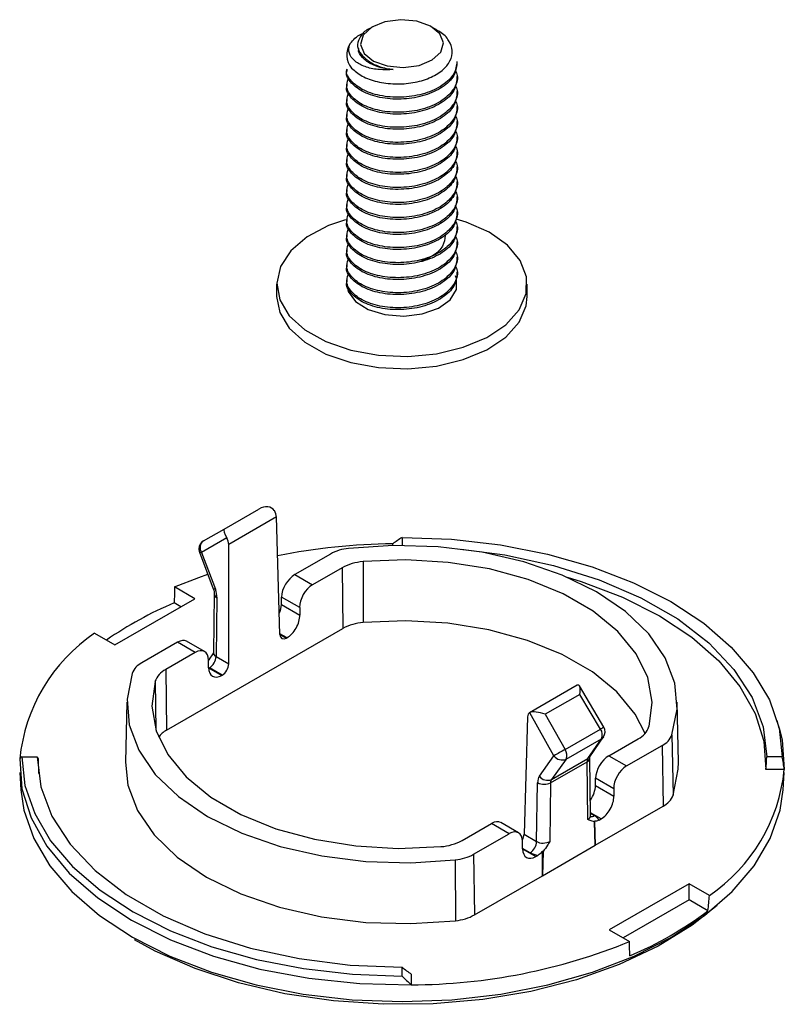
# Model space of a CAD drawing. Units: inches. Extents: x 0 to 133, y 0 to 103.
# Drawn here: x 87 to 88, y 15 to 17 of the extents above; entities that cross this region are included whole.
import ezdxf

# ---------------------------------------------------------------- set-up
doc = ezdxf.new("R2010")
doc.units = ezdxf.units.IN
doc.header["$MEASUREMENT"] = 0

msp = doc.modelspace()

# ---------------------------------------------------------------- linework, layer by layer
at = {"linetype": 'Continuous', "lineweight": 25, "ltscale": 4}
for p, q in [((87.5126, 16.9901), (87.5062, 16.9864)), ((87.6485, 16.984), (87.6379, 16.9901)), ((87.6934, 16.9116), (87.6934, 16.9156)), ((87.4572, 16.8996), (87.4572, 16.8956)), ((87.6934, 16.8795), (87.6934, 16.8835)), ((87.4572, 16.8674), (87.4572, 16.8634)), ((87.6934, 16.8473), (87.6934, 16.8514)), ((87.4572, 16.8353), (87.4572, 16.8313)), ((87.4572, 16.8031), (87.4572, 16.7991)), ((87.6934, 16.8152), (87.6934, 16.8192)), ((87.6934, 16.783), (87.6934, 16.7871)), ((87.4572, 16.771), (87.4572, 16.767)), ((87.4572, 16.7388), (87.4572, 16.7348)), ((87.6934, 16.7509), (87.6934, 16.7549)), ((87.6934, 16.7187), (87.6934, 16.7228)), ((87.4572, 16.7067), (87.4572, 16.7027)), ((87.4572, 16.6745), (87.4572, 16.6705)), ((87.6934, 16.6866), (87.6934, 16.6906)), ((87.6934, 16.6545), (87.6934, 16.6585)), ((87.4572, 16.6424), (87.4572, 16.6384)), ((87.4572, 16.6103), (87.4572, 16.6062)), ((87.6934, 16.6223), (87.6934, 16.6263)), ((87.6934, 16.5902), (87.6934, 16.5942)), ((87.4572, 16.5781), (87.4572, 16.5741)), ((87.6934, 16.558), (87.6934, 16.562)), ((87.4572, 16.546), (87.4572, 16.5419)), ((87.6934, 16.5259), (87.6934, 16.5299)), ((87.4572, 16.5138), (87.4572, 16.5098)), ((87.6934, 16.4937), (87.6934, 16.4977)), ((87.4572, 16.4817), (87.4572, 16.4776)), ((87.6934, 16.4616), (87.6934, 16.4656)), ((87.4572, 16.4495), (87.4572, 16.4455)), ((87.3075, 16.4396), (87.3075, 16.4131)), ((87.843, 16.4131), (87.843, 16.4396)), ((87.1951, 15.9161), (87.2692, 15.9589)), ((87.3069, 15.9421), (87.205, 15.8833)), ((87.3145, 15.6909), (87.3069, 15.9421)), ((87.1513, 15.8908), (87.1951, 15.9161)), ((87.2009, 15.897), (87.1472, 15.866)), ((87.5753, 15.8982), (87.5753, 15.8811)), ((87.205, 15.6277), (87.205, 15.8833)), ((87.5556, 15.8809), (87.5556, 15.8846)), ((87.1427, 15.8668), (87.172, 15.7884)), ((87.1472, 15.866), (87.1765, 15.7876)), ((87.4223, 15.8626), (87.3461, 15.8187)), ((87.4471, 15.8332), (87.384, 15.7968)), ((87.4471, 15.8332), (87.449, 15.7035)), ((87.492, 15.8464), (87.4924, 15.7162)), ((87.3461, 15.8187), (87.384, 15.7968)), ((87.1328, 15.7672), (87.0894, 15.7923)), ((87.1742, 15.7772), (87.1723, 15.6515)), ((87.18, 15.7692), (87.1781, 15.6433)), ((87.3176, 15.7548), (87.3178, 15.7707)), ((87.3567, 15.7483), (87.3178, 15.7707)), ((86.9619, 15.6686), (87.1328, 15.7672)), ((87.1031, 15.75), (87.0887, 15.7584)), ((87.3176, 15.7548), (87.3569, 15.7321)), ((87.3567, 15.7483), (87.3569, 15.7321)), ((86.9185, 15.6936), (86.9619, 15.6686)), ((87.0724, 15.4861), (87.449, 15.7035)), ((87.3296, 15.6836), (87.3144, 15.6923)), ((87.3145, 15.6912), (87.3286, 15.683)), ((87.3286, 15.683), (87.3296, 15.6836)), ((87.0956, 15.674), (87.0194, 15.6301)), ((87.1335, 15.6522), (87.0956, 15.674)), ((87.1533, 15.654), (87.1151, 15.6761)), ((87.1335, 15.6522), (87.0704, 15.6158)), ((87.1639, 15.6382), (87.1716, 15.649)), ((87.1722, 15.6516), (87.1717, 15.6489)), ((87.1781, 15.6433), (87.205, 15.6277)), ((87.1618, 15.635), (87.1639, 15.6373)), ((87.162, 15.6196), (87.1618, 15.6358)), ((87.1639, 15.6373), (87.1639, 15.6382)), ((87.0704, 15.6158), (87.0724, 15.4861)), ((87.162, 15.6196), (87.1904, 15.6032)), ((87.1913, 15.6038), (87.1642, 15.6194)), ((87.1904, 15.6032), (87.1913, 15.6038)), ((87.0476, 15.5898), (87.0497, 15.4863)), ((87.9495, 15.582), (87.8479, 15.5234)), ((88.0064, 15.4928), (87.9544, 15.5807)), ((87.9554, 15.5627), (87.8813, 15.52)), ((87.9993, 15.4885), (87.9554, 15.5627)), ((86.9875, 15.5459), (86.9848, 15.4174)), ((88.1658, 15.4174), (88.163, 15.5459)), ((87.8999, 15.4314), (87.848, 15.5235)), ((87.8813, 15.52), (87.9237, 15.4449)), ((87.8437, 15.5146), (87.8361, 15.2634)), ((88.3812, 15.4901), (88.3768, 15.5058)), ((87.9237, 15.4449), (87.9993, 15.4885)), ((88.1519, 15.476), (88.1546, 15.3471)), ((87.9259, 15.4242), (88.0015, 15.4678)), ((87.9722, 15.4253), (88.0015, 15.4678)), ((87.9763, 15.4291), (88.0056, 15.4716)), ((88.0171, 15.4314), (88.0801, 15.4677)), ((88.0549, 15.4095), (88.1311, 15.4535)), ((88.1311, 15.4535), (88.133, 15.3237)), ((87.8688, 15.3879), (87.8999, 15.4314)), ((88.0171, 15.4314), (88.0549, 15.4095)), ((86.7629, 15.4292), (86.796, 15.4292)), ((86.798, 15.4245), (86.7985, 15.3934)), ((87.8927, 15.3736), (87.9705, 15.4185)), ((87.8948, 15.3807), (87.9722, 15.4253)), ((87.9259, 15.4242), (87.8948, 15.3807)), ((87.9724, 15.2953), (87.9705, 15.4185)), ((87.9782, 15.3033), (87.9763, 15.4268)), ((88.3876, 15.4292), (88.3545, 15.4292)), ((86.7589, 15.3957), (86.7613, 15.3587)), ((88.392, 15.4018), (88.3526, 15.4018)), ((88.3893, 15.3587), (88.3916, 15.3957)), ((87.8629, 15.2479), (87.8648, 15.3738)), ((87.8927, 15.3736), (87.8908, 15.2482)), ((87.9885, 15.3675), (87.9887, 15.3834)), ((87.9885, 15.3675), (88.0278, 15.3448)), ((88.0276, 15.361), (87.9887, 15.3834)), ((88.0276, 15.361), (88.0278, 15.3448)), ((88.0005, 15.2963), (87.9781, 15.3092)), ((87.9781, 15.3081), (87.9863, 15.3034)), ((87.9881, 15.2401), (88.133, 15.3237)), ((87.7035, 15.2503), (87.7665, 15.2867)), ((87.8044, 15.2648), (87.7665, 15.2867)), ((87.8242, 15.2667), (87.7861, 15.2887)), ((87.9866, 15.2912), (87.9881, 15.2401)), ((87.9866, 15.2912), (87.9866, 15.2903)), ((87.9881, 15.2401), (87.9866, 15.2903)), ((87.9962, 15.2938), (88.0005, 15.2963)), ((87.7282, 15.2209), (87.8044, 15.2648)), ((87.8361, 15.2634), (87.8629, 15.2479)), ((87.833, 15.2323), (87.8327, 15.2485)), ((87.7282, 15.2209), (87.7302, 15.0912)), ((87.849, 15.2241), (87.8329, 15.2334)), ((87.833, 15.2323), (87.8613, 15.2159)), ((87.8751, 15.1748), (87.9881, 15.2401)), ((87.8751, 15.1748), (87.8751, 15.2268)), ((87.8766, 15.2268), (87.8751, 15.1748)), ((87.8766, 15.2268), (87.8751, 15.2268)), ((87.6892, 15.2089), (87.6897, 15.0787)), ((87.8613, 15.2159), (87.8655, 15.2184)), ((87.7302, 15.0912), (87.8751, 15.1748)), ((88.1886, 15.1578), (88.0177, 15.0591)), ((88.232, 15.1327), (88.1886, 15.1578)), ((88.1886, 15.1234), (88.1886, 15.1578)), ((88.1886, 15.1234), (88.0475, 15.0419)), ((88.2289, 15.1001), (88.1886, 15.1234)), ((88.0177, 15.0591), (88.0611, 15.034)), ((87.5753, 14.9603), (87.5753, 14.9794)), ((87.5949, 14.9644), (87.5949, 14.9417))]:
    msp.add_line(p, q, dxfattribs=at)
at = {"linetype": 'Continuous', "lineweight": 25, "ltscale": 4, "flags": 128}
for points in [[(87.6066, 17.0018), (87.5725, 17.0051), (87.5389, 17.0006), (87.5107, 16.989), (87.4924, 16.9721), (87.4867, 16.9524), (87.4945, 16.933), (87.5146, 16.9167), (87.5439, 16.9062), (87.578, 16.9029), (87.6117, 16.9074), (87.6398, 16.919), (87.6581, 16.9359), (87.6638, 16.9556), (87.656, 16.975), (87.6359, 16.9912), (87.6066, 17.0018)], [(87.4543, 16.5775), (87.4182, 16.5648), (87.3724, 16.5405), (87.3376, 16.5108), (87.3156, 16.4772), (87.3076, 16.4416), (87.314, 16.4059), (87.3345, 16.372), (87.368, 16.3418), (87.4127, 16.3169), (87.4661, 16.2985), (87.5254, 16.2878), (87.5874, 16.2852), (87.6487, 16.291), (87.7061, 16.3048), (87.7565, 16.3259), (87.797, 16.353), (87.8256, 16.3849), (87.8256, 16.3849)], [(87.8256, 16.3849), (87.8407, 16.4197), (87.8415, 16.4556), (87.828, 16.4906), (87.8008, 16.5229), (87.7615, 16.5507), (87.7121, 16.5725), (87.6912, 16.5789)], [(87.4572, 16.4406), (87.4602, 16.4243), (87.4759, 16.4028), (87.5032, 16.3856), (87.5389, 16.3747), (87.5789, 16.3715), (87.6185, 16.3762), (87.653, 16.3883), (87.6784, 16.4064), (87.6918, 16.4284), (87.6915, 16.4517), (87.6894, 16.4572)], [(87.3075, 16.4131), (87.314, 16.3794), (87.3345, 16.3455), (87.368, 16.3153), (87.4127, 16.2903), (87.4661, 16.272), (87.5254, 16.2613), (87.5874, 16.2587), (87.6487, 16.2645), (87.7061, 16.2783), (87.7565, 16.2993), (87.797, 16.3265), (87.8256, 16.3584)], [(87.8256, 16.3584), (87.8407, 16.3932), (87.843, 16.4131)], [(87.5753, 15.8982), (87.6813, 15.8942), (87.7855, 15.8822), (87.8862, 15.8625), (87.9815, 15.8354), (88.0698, 15.8013), (88.1497, 15.7609), (88.2198, 15.7147), (88.2788, 15.6637), (88.3258, 15.6087), (88.36, 15.5506), (88.3807, 15.4905), (88.3876, 15.4292)], [(88.1519, 15.476), (88.1628, 15.531), (88.158, 15.5863), (88.1376, 15.6405), (88.1023, 15.692), (88.053, 15.7395), (87.9909, 15.7817), (87.9177, 15.8175), (87.8355, 15.846), (87.7462, 15.8664), (87.6525, 15.8781), (87.5566, 15.8809), (87.4613, 15.8747)], [(87.7015, 15.8732), (87.7948, 15.8609), (87.899, 15.8385), (87.9966, 15.8077), (88.0856, 15.7692), (88.1642, 15.7238), (88.2308, 15.6725), (88.2841, 15.6161), (88.323, 15.556), (88.3466, 15.4933), (88.3545, 15.4292)], [(87.1472, 15.866), (87.1451, 15.8659), (87.1436, 15.8661), (87.1428, 15.8667), (87.1427, 15.8668)], [(88.103, 15.4937), (88.1095, 15.5463), (88.1003, 15.5988), (88.0758, 15.6496), (88.0366, 15.6973), (87.984, 15.7404), (87.9193, 15.7777), (87.8447, 15.8081), (87.7621, 15.8307), (87.6741, 15.8449), (87.5831, 15.8501), (87.492, 15.8464)], [(87.0894, 15.7923), (87.1411, 15.8127), (87.1604, 15.8194)], [(87.928, 15.8132), (87.9583, 15.8038), (88.046, 15.7704), (88.1251, 15.7306), (88.1941, 15.6849), (88.2519, 15.6343), (88.2973, 15.5797), (88.3296, 15.522), (88.3481, 15.4624), (88.3526, 15.4018)], [(87.1765, 15.7876), (87.1744, 15.7875), (87.1729, 15.7877), (87.1721, 15.7882), (87.172, 15.7884)], [(88.0944, 15.4789), (88.0732, 15.5205), (88.0342, 15.5679), (87.9819, 15.6108), (87.9176, 15.6479), (87.8433, 15.6781), (87.7611, 15.7006), (87.6735, 15.7147), (87.5831, 15.72), (87.4924, 15.7162)], [(86.9986, 15.6075), (86.9878, 15.5525), (86.9926, 15.4972), (87.0129, 15.443), (87.0482, 15.3915), (87.0975, 15.344), (87.1596, 15.3018), (87.2328, 15.266), (87.3151, 15.2375), (87.4043, 15.2171), (87.4981, 15.2054), (87.5939, 15.2026), (87.6892, 15.2089)], [(87.0476, 15.5898), (87.0411, 15.5372), (87.0502, 15.4847), (87.0747, 15.4339), (87.1139, 15.3862), (87.1666, 15.3431), (87.2312, 15.3058), (87.3059, 15.2754), (87.3884, 15.2528), (87.4765, 15.2387), (87.5674, 15.2334), (87.6585, 15.2371)], [(88.3812, 15.4901), (88.3872, 15.4653), (88.392, 15.4018)], [(88.0056, 15.4716), (88.004, 15.4697), (88.0015, 15.4678)], [(86.7586, 15.4245), (86.7633, 15.361), (86.7829, 15.2984), (86.8168, 15.238), (86.8645, 15.1807), (86.9252, 15.1276), (86.9976, 15.0797), (87.0806, 15.0379), (87.1725, 15.0029), (87.2718, 14.9753), (87.3765, 14.9557), (87.4849, 14.9445), (87.5949, 14.9417)], [(86.7629, 15.4292), (86.7698, 15.368), (86.7906, 15.3079), (86.8247, 15.2498), (86.8717, 15.1948), (86.9308, 15.1437), (87.0008, 15.0976), (87.0807, 15.0572), (87.1691, 15.0231), (87.2644, 14.996), (87.365, 14.9762), (87.4692, 14.9643), (87.5753, 14.9603)], [(86.796, 15.4292), (86.8039, 15.3652), (86.8275, 15.3025), (86.8664, 15.2424), (86.9197, 15.186), (86.9863, 15.1346), (87.0649, 15.0893), (87.154, 15.0508), (87.2515, 15.02), (87.3557, 14.9976), (87.4644, 14.984), (87.5753, 14.9794)], [(86.9848, 15.4174), (86.9898, 15.3684), (87.0102, 15.314), (87.0457, 15.2623), (87.0953, 15.2145), (87.1577, 15.1721), (87.2312, 15.1361), (87.3138, 15.1075), (87.4035, 15.087), (87.4977, 15.0752), (87.594, 15.0724), (87.6897, 15.0787)], [(87.9763, 15.4291), (87.9747, 15.4272), (87.9722, 15.4253)], [(88.1546, 15.3471), (88.1655, 15.4024), (88.1658, 15.4174)], [(86.7613, 15.3587), (86.7677, 15.3148), (86.7885, 15.2544), (86.8227, 15.1962), (86.8698, 15.141), (86.929, 15.0899), (86.9993, 15.0436), (87.0794, 15.0031), (87.168, 14.9689), (87.2635, 14.9417), (87.3644, 14.9219), (87.4689, 14.9099), (87.5753, 14.9059), (87.6816, 14.9099), (87.7861, 14.9219), (87.887, 14.9417), (87.9825, 14.9689), (88.0711, 15.0031), (88.1512, 15.0436), (88.2215, 15.0899), (88.2807, 15.141), (88.3278, 15.1962), (88.3621, 15.2544), (88.3828, 15.3148), (88.3893, 15.3587)], [(88.2484, 15.1114), (88.1952, 15.0691), (88.1222, 15.024), (88.0394, 14.985), (87.9483, 14.9526), (87.8505, 14.9276), (87.7478, 14.9103), (87.6421, 14.901), (87.5351, 14.9), (87.4289, 14.9072), (87.3253, 14.9225), (87.2262, 14.9457), (87.1332, 14.9762), (87.0482, 15.0137), (87.0039, 15.0378)]]:
    msp.add_lwpolyline(points, dxfattribs=at)
at = {"linetype": 'Continuous', "lineweight": 25, "ltscale": 16}
for centre, radius, start, end in [((87.5001, 16.9297), 0.0429, 145.5074, 220.6027), ((87.1611, 15.8737), 0.0197, 120.0052, 180), ((87.1611, 15.8737), 0.0197, 180, 200.4921), ((87.162, 15.8763), 0.0181, 126.5595, 214.7803), ((87.5722, 14.5252), 1.3595, 90.6997, 101.1456), ((87.4712, 15.7732), 0.102, 95.5783, 118.6698), ((87.5002, 15.7356), 0.1111, 94.2182, 118.5426), ((87.1835, 15.7778), 0.00931, 182.9685, 247.6947), ((87.4, 15.0234), 0.7982, 112.9596, 124.813), ((87.5003, 15.6092), 0.1074, 94.2182, 118.5426), ((87.1279, 15.3871), 0.3712, 124.3391, 174.2143), ((87.1478, 15.645), 0.0303, 302.6523, 356.7703), ((87.0394, 15.5907), 0.0442, 116.9313, 157.562), ((87.0909, 15.5747), 0.0459, 116.4764, 160.6975), ((88.0596, 15.5089), 0.0459, 296.4764, 340.6975), ((87.0975, 15.4397), 0.0527, 118.4841, 143.369), ((87.8871, 15.6805), 0.2224, 300.2869, 302.4305), ((87.9824, 15.4762), 0.0209, 336.2431, 35.9681), ((87.9894, 15.4828), 0.0197, 325.3926, 30.5774), ((88.1111, 15.4928), 0.0442, 296.9313, 337.562), ((88.9826, 13.5448), 2.1752, 119.1312, 119.8502), ((87.9174, 15.4439), 0.0215, 215.4838, 293.3549), ((87.9068, 15.4326), 0.0209, 336.2431, 35.9681), ((87.9664, 15.4276), 0.00996, 294.7496, 355.898), ((88.0226, 15.4392), 0.3712, 304.3391, 354.2143), ((87.879, 15.4011), 0.0307, 242.4834, 296.3569), ((87.8863, 15.4004), 0.0215, 215.4838, 293.3549), ((88.1123, 15.3645), 0.0458, 296.9313, 337.562), ((87.9803, 15.3122), 0.0107, 259.1302, 304.3101), ((87.6504, 15.3479), 0.1111, 274.2182, 298.5426), ((87.8327, 15.2496), 0.0303, 302.6523, 356.7703), ((87.6793, 15.3103), 0.102, 275.5783, 298.6698), ((87.7653, 15.7102), 0.7663, 292.7675, 307.2271), ((87.6795, 15.1839), 0.1056, 275.5783, 298.6698), ((87.5903, 16.1881), 1.2464, 270.2134, 292.1925)]:
    msp.add_arc(centre, radius, start, end, dxfattribs=at)
for centre, major_axis, ratio, start_param, end_param in [((87.279, 15.9418), (0.0236, 0.0136), 0.722626, 0.012323, 1.570778), ((87.293, 15.9498), (-0.0101, 0.0169), 0.56722, 3.936097, 4.716383), ((87.205, 15.8991), (-0.0098, 0.017), 0.229078, 6.283088, 7.841543), ((87.1911, 15.891), (-0.0096, 0.0172), 0.587367, 3.953563, 4.733849), ((87.3772, 15.2675), (0.8203, 0.8114), 0.310721, 1.039632, 1.063145), ((87.3457, 15.7868), (0.0202, 0.0338), 0.56722, 0.793746, 2.364542), ((88.4535, 29.0118), (1.156, 20.0325), 0.039892, 2.293785, 2.296044), ((87.3845, 15.7644), (0.0192, 0.0344), 0.587367, 0.776279, 2.347075), ((87.1522, 15.7853), (-0.0192, 0.0344), 0.587367, 3.93611, 4.459709), ((87.2897, 15.7387), (0.0202, 0.0338), 0.56722, 4.949151, 5.506135), ((87.3291, 15.716), (0.0192, 0.0344), 0.587367, 3.917871, 5.488668), ((87.3284, 15.6993), (0.0096, 0.0172), 0.587367, 2.364528, 3.917871), ((87.0951, 15.6422), (0.0202, 0.0338), 0.56722, 0.008429, 0.793746), ((87.134, 15.6197), (0.0192, 0.0344), 0.587367, 5.488668, 7.059464), ((87.192, 15.6516), (0.0197, 0.0003), 0.587264, 3.12352, 3.917492), ((87.1911, 15.62), (0.0096, 0.0172), 0.587367, 3.917871, 5.471215), ((87.1899, 15.6357), (0.0192, 0.0344), 0.587367, 2.347075, 3.917871), ((87.9456, 15.557), (0.0067, 0.0255), 0.321028, 5.020171, 6.578626), ((87.8576, 15.5062), (-0.0096, 0.0172), 0.587367, 6.279964, 7.06025), ((87.8715, 15.5143), (0.0255, -0.007), 0.321087, 1.263096, 2.821552), ((88.0166, 15.3995), (0.0202, 0.0338), 0.56722, 0.793746, 2.364542), ((87.5753, 15.3818), (0.8349, 0), 0.245896, 2.908623, 2.932136), ((87.5753, 15.4457), (0.7823, 0), 0.240174, 3.229193, 3.254387), ((87.9845, 15.4105), (-0.0103, 0.0168), 0.5569, 0.245606, 0.769205), ((88.0554, 15.3771), (0.0192, 0.0344), 0.587367, 0.776279, 2.347075), ((87.5753, 15.525), (0, 1.0946), 0.714697, 4.599594, 4.624788), ((87.5753, 15.1531), (0, 1.1961), 0.698067, 4.921846, 4.945359), ((87.8927, 15.3578), (-0.0192, 0.0344), 0.587367, 0.270919, 0.794518), ((87.9066, 15.3655), (-0.0093, 0.0174), 0.597158, 0.280593, 0.804191), ((87.9607, 15.3514), (0.0202, 0.0338), 0.56722, 4.610685, 5.506135), ((88, 15.3287), (0.0192, 0.0344), 0.587367, 3.917871, 5.488668), ((87.766, 15.2548), (0.0202, 0.0338), 0.56722, 0.008429, 0.793746), ((87.9585, 15.3034), (0.0197, -0.0003), 0.567135, 5.505763, 6.30004), ((87.9585, 15.2873), (0.0394, 0), 0.577288, 0.291625, 0.785246), ((87.8049, 15.2324), (0.0192, 0.0344), 0.587367, 5.488668, 7.059464), ((87.8222, 15.2557), (0.0101, 0.0169), 0.56722, 4.795807, 5.488681), ((87.8769, 15.2562), (0.0197, 0.0003), 0.587264, 3.917492, 5.488289), ((87.8608, 15.2483), (0.0192, 0.0344), 0.587367, 2.347075, 3.917871), ((87.8769, 15.2402), (0.0394, 0), 0.577288, 3.926839, 4.420459), ((88.4535, 29.0118), (1.156, 20.0325), 0.039892, 3.94703, 3.949288), ((86.697, 27.9978), (-1.192, 18.6799), 0.039852, 3.940566, 3.942824), ((87.5066, 15.4853), (0.7487, -0.7476), 0.316799, 5.106337, 5.131531), ((87.7734, 15.2675), (0.8203, -0.8114), 0.310721, 4.777614, 4.801127)]:
    msp.add_ellipse(centre, major_axis=major_axis, ratio=ratio, start_param=start_param, end_param=end_param, dxfattribs=at)
at = {"linetype": 'Continuous', "lineweight": 25, "ltscale": 4}
for points, knots in [([(87.4648, 16.954), (87.471, 16.9619), (87.478, 16.9708), (87.4925, 16.9758), (87.4941, 16.9763)], [0, 0, 0, 0, 0.884058, 1, 1, 1, 1]), ([(87.4676, 16.9018), (87.4745, 16.8957), (87.4884, 16.8835), (87.5217, 16.8717), (87.5598, 16.8665), (87.5991, 16.8694), (87.6346, 16.8794), (87.6625, 16.8958), (87.6798, 16.9164), (87.6848, 16.939), (87.6765, 16.9607), (87.6632, 16.9761), (87.6508, 16.982), (87.6481, 16.9832)], [0, 0, 0, 0, 0.100903, 0.201806, 0.302746, 0.401872, 0.500088, 0.597357, 0.692864, 0.788266, 0.881076, 0.973936, 1, 1, 1, 1]), ([(87.5064, 16.986), (87.5053, 16.9856), (87.4958, 16.9815), (87.4853, 16.9695), (87.4784, 16.9522), (87.483, 16.9351), (87.4932, 16.9258), (87.4979, 16.9214)], [0, 0, 0, 0, 0.031262, 0.284608, 0.538148, 0.784451, 1, 1, 1, 1]), ([(87.5565, 16.8984), (87.5465, 16.8981), (87.526, 16.8973), (87.498, 16.903), (87.476, 16.914), (87.4626, 16.9293), (87.4602, 16.9432), (87.4638, 16.9515), (87.4648, 16.954)], [0, 0, 0, 0, 0.164614, 0.338276, 0.523111, 0.708144, 0.913929, 1, 1, 1, 1]), ([(87.5565, 16.8984), (87.5518, 16.8989), (87.5354, 16.9004), (87.51, 16.9081), (87.4897, 16.9233), (87.4808, 16.9366), (87.4831, 16.9432), (87.4832, 16.9437)], [0, 0, 0, 0, 0.116165, 0.40338, 0.690595, 0.97781, 1, 1, 1, 1]), ([(87.6927, 16.9157), (87.6915, 16.9068), (87.6889, 16.8884), (87.6633, 16.8639), (87.6251, 16.846), (87.579, 16.8378), (87.5325, 16.8403), (87.4919, 16.8528), (87.466, 16.8729), (87.4546, 16.8902), (87.4576, 16.8989), (87.4578, 16.8995)], [0, 0, 0, 0, 0.115294, 0.240294, 0.365294, 0.490294, 0.615294, 0.740294, 0.865294, 0.990294, 1, 1, 1, 1]), ([(87.6927, 16.9117), (87.6915, 16.9028), (87.6889, 16.8843), (87.6633, 16.8599), (87.6251, 16.842), (87.579, 16.8338), (87.5325, 16.8363), (87.4919, 16.8488), (87.466, 16.8689), (87.4546, 16.8862), (87.4576, 16.8949), (87.4578, 16.8955)], [0, 0, 0, 0, 0.115294, 0.240294, 0.365294, 0.490294, 0.615294, 0.740294, 0.865294, 0.990294, 1, 1, 1, 1]), ([(87.4979, 16.9214), (87.4998, 16.9199), (87.5077, 16.9134), (87.5224, 16.9062), (87.5411, 16.9007), (87.5513, 16.8992), (87.5565, 16.8984)], [0, 0, 0, 0, 0.135973, 0.564616, 0.77912, 1, 1, 1, 1]), ([(87.6889, 16.8976), (87.6907, 16.8937), (87.6968, 16.8805), (87.6879, 16.8568), (87.6637, 16.8317), (87.625, 16.8138), (87.579, 16.8057), (87.5324, 16.8082), (87.4921, 16.8206), (87.4652, 16.8408), (87.4539, 16.8629), (87.4599, 16.8764), (87.4623, 16.8818)], [0, 0, 0, 0, 0.046474, 0.156402, 0.26633, 0.376258, 0.486186, 0.596114, 0.706042, 0.81597, 0.925898, 1, 1, 1, 1]), ([(87.6927, 16.8795), (87.6915, 16.8707), (87.6889, 16.8522), (87.6633, 16.8277), (87.6251, 16.8098), (87.579, 16.8017), (87.5325, 16.8042), (87.4919, 16.8166), (87.466, 16.8368), (87.4546, 16.854), (87.4576, 16.8627), (87.4578, 16.8633)], [0, 0, 0, 0, 0.115294, 0.240294, 0.365294, 0.490294, 0.615294, 0.740294, 0.865294, 0.990294, 1, 1, 1, 1]), ([(87.6889, 16.8654), (87.6907, 16.8615), (87.6968, 16.8483), (87.6879, 16.8247), (87.6637, 16.7996), (87.625, 16.7817), (87.579, 16.7736), (87.5324, 16.776), (87.4921, 16.7885), (87.4652, 16.8086), (87.4539, 16.8308), (87.4599, 16.8442), (87.4623, 16.8497)], [0, 0, 0, 0, 0.046474, 0.156402, 0.26633, 0.376258, 0.486186, 0.596114, 0.706042, 0.81597, 0.925898, 1, 1, 1, 1]), ([(87.6927, 16.8474), (87.6915, 16.8385), (87.6889, 16.8201), (87.6633, 16.7956), (87.6251, 16.7777), (87.579, 16.7695), (87.5325, 16.772), (87.4919, 16.7845), (87.466, 16.8046), (87.4546, 16.8219), (87.4576, 16.8306), (87.4578, 16.8312)], [0, 0, 0, 0, 0.115294, 0.240294, 0.365294, 0.490294, 0.615294, 0.740294, 0.865294, 0.990294, 1, 1, 1, 1]), ([(87.6889, 16.8333), (87.6907, 16.8294), (87.6968, 16.8162), (87.6879, 16.7925), (87.6637, 16.7674), (87.625, 16.7496), (87.579, 16.7414), (87.5324, 16.7439), (87.4921, 16.7564), (87.4652, 16.7765), (87.4539, 16.7986), (87.4599, 16.8121), (87.4623, 16.8175)], [0, 0, 0, 0, 0.046474, 0.156402, 0.26633, 0.376258, 0.486186, 0.596114, 0.706042, 0.81597, 0.925898, 1, 1, 1, 1]), ([(87.6927, 16.8153), (87.6915, 16.8064), (87.6889, 16.7879), (87.6633, 16.7634), (87.6251, 16.7455), (87.579, 16.7374), (87.5325, 16.7399), (87.4919, 16.7523), (87.466, 16.7725), (87.4546, 16.7897), (87.4576, 16.7984), (87.4578, 16.7991)], [0, 0, 0, 0, 0.115294, 0.240294, 0.365294, 0.490294, 0.615294, 0.740294, 0.865294, 0.990294, 1, 1, 1, 1]), ([(87.6889, 16.8011), (87.6907, 16.7972), (87.6968, 16.784), (87.6879, 16.7604), (87.6637, 16.7353), (87.625, 16.7174), (87.579, 16.7093), (87.5324, 16.7117), (87.4921, 16.7242), (87.4652, 16.7444), (87.4539, 16.7665), (87.4599, 16.78), (87.4623, 16.7854)], [0, 0, 0, 0, 0.046474, 0.156402, 0.26633, 0.376258, 0.486186, 0.596114, 0.706042, 0.81597, 0.925898, 1, 1, 1, 1]), ([(87.6927, 16.7831), (87.6915, 16.7742), (87.6889, 16.7558), (87.6633, 16.7313), (87.6251, 16.7134), (87.579, 16.7052), (87.5325, 16.7077), (87.4919, 16.7202), (87.466, 16.7403), (87.4546, 16.7576), (87.4576, 16.7663), (87.4578, 16.7669)], [0, 0, 0, 0, 0.115294, 0.240294, 0.365294, 0.490294, 0.615294, 0.740294, 0.865294, 0.990294, 1, 1, 1, 1]), ([(87.6889, 16.769), (87.6907, 16.7651), (87.6968, 16.7519), (87.6879, 16.7282), (87.6637, 16.7032), (87.625, 16.6853), (87.579, 16.6771), (87.5324, 16.6796), (87.4921, 16.6921), (87.4652, 16.7122), (87.4539, 16.7343), (87.4599, 16.7478), (87.4623, 16.7532)], [0, 0, 0, 0, 0.046474, 0.156402, 0.26633, 0.376258, 0.486186, 0.596114, 0.706042, 0.81597, 0.925898, 1, 1, 1, 1]), ([(87.6927, 16.751), (87.6915, 16.7421), (87.6889, 16.7236), (87.6633, 16.6991), (87.6251, 16.6812), (87.579, 16.6731), (87.5325, 16.6756), (87.4919, 16.688), (87.466, 16.7082), (87.4546, 16.7254), (87.4576, 16.7341), (87.4578, 16.7348)], [0, 0, 0, 0, 0.115294, 0.240294, 0.365294, 0.490294, 0.615294, 0.740294, 0.865294, 0.990294, 1, 1, 1, 1]), ([(87.6889, 16.7368), (87.6907, 16.7329), (87.6968, 16.7197), (87.6879, 16.6961), (87.6637, 16.671), (87.625, 16.6531), (87.579, 16.645), (87.5324, 16.6474), (87.4921, 16.6599), (87.4652, 16.6801), (87.4539, 16.7022), (87.4599, 16.7157), (87.4623, 16.7211)], [0, 0, 0, 0, 0.046474, 0.156402, 0.26633, 0.376258, 0.486186, 0.596114, 0.706042, 0.81597, 0.925898, 1, 1, 1, 1]), ([(87.6927, 16.7188), (87.6915, 16.7099), (87.6889, 16.6915), (87.6633, 16.667), (87.6251, 16.6491), (87.579, 16.6409), (87.5325, 16.6434), (87.4919, 16.6559), (87.466, 16.676), (87.4546, 16.6933), (87.4576, 16.702), (87.4578, 16.7026)], [0, 0, 0, 0, 0.115294, 0.240294, 0.365294, 0.490294, 0.615294, 0.740294, 0.865294, 0.990294, 1, 1, 1, 1]), ([(87.6889, 16.7047), (87.6907, 16.7008), (87.6968, 16.6876), (87.6879, 16.6639), (87.6637, 16.6389), (87.625, 16.621), (87.579, 16.6128), (87.5324, 16.6153), (87.4921, 16.6278), (87.4652, 16.6479), (87.4539, 16.67), (87.4599, 16.6835), (87.4623, 16.6889)], [0, 0, 0, 0, 0.046474, 0.156402, 0.26633, 0.376258, 0.486186, 0.596114, 0.706042, 0.81597, 0.925898, 1, 1, 1, 1]), ([(87.6927, 16.6867), (87.6915, 16.6778), (87.6889, 16.6593), (87.6633, 16.6348), (87.6251, 16.6169), (87.579, 16.6088), (87.5325, 16.6113), (87.4919, 16.6238), (87.466, 16.6439), (87.4546, 16.6611), (87.4576, 16.6698), (87.4578, 16.6705)], [0, 0, 0, 0, 0.115294, 0.240294, 0.365294, 0.490294, 0.615294, 0.740294, 0.865294, 0.990294, 1, 1, 1, 1]), ([(87.6889, 16.6725), (87.6907, 16.6686), (87.6968, 16.6554), (87.6879, 16.6318), (87.6637, 16.6067), (87.625, 16.5888), (87.579, 16.5807), (87.5324, 16.5832), (87.4921, 16.5956), (87.4652, 16.6158), (87.4539, 16.6379), (87.4599, 16.6514), (87.4623, 16.6568)], [0, 0, 0, 0, 0.046474, 0.156402, 0.26633, 0.376258, 0.486186, 0.596114, 0.706042, 0.81597, 0.925898, 1, 1, 1, 1]), ([(87.6927, 16.6545), (87.6915, 16.6456), (87.6889, 16.6272), (87.6633, 16.6027), (87.6251, 16.5848), (87.579, 16.5766), (87.5325, 16.5791), (87.4919, 16.5916), (87.466, 16.6117), (87.4546, 16.629), (87.4576, 16.6377), (87.4578, 16.6383)], [0, 0, 0, 0, 0.115294, 0.240294, 0.365294, 0.490294, 0.615294, 0.740294, 0.865294, 0.990294, 1, 1, 1, 1]), ([(87.6889, 16.6404), (87.6907, 16.6365), (87.6968, 16.6233), (87.6879, 16.5996), (87.6637, 16.5746), (87.625, 16.5567), (87.579, 16.5485), (87.5324, 16.551), (87.4921, 16.5635), (87.4652, 16.5836), (87.4539, 16.6057), (87.4599, 16.6192), (87.4623, 16.6246)], [0, 0, 0, 0, 0.046474, 0.156402, 0.26633, 0.376258, 0.486186, 0.596114, 0.706042, 0.81597, 0.925898, 1, 1, 1, 1]), ([(87.6927, 16.6224), (87.6915, 16.6135), (87.6889, 16.595), (87.6633, 16.5705), (87.6251, 16.5527), (87.579, 16.5445), (87.5325, 16.547), (87.4919, 16.5595), (87.466, 16.5796), (87.4546, 16.5968), (87.4576, 16.6055), (87.4578, 16.6062)], [0, 0, 0, 0, 0.115294, 0.240294, 0.365294, 0.490294, 0.615294, 0.740294, 0.865294, 0.990294, 1, 1, 1, 1]), ([(87.6927, 16.5902), (87.6915, 16.5814), (87.6889, 16.5629), (87.6633, 16.5384), (87.6251, 16.5205), (87.579, 16.5124), (87.5325, 16.5148), (87.4919, 16.5273), (87.466, 16.5474), (87.4546, 16.5647), (87.4576, 16.5734), (87.4578, 16.574)], [0, 0, 0, 0, 0.115294, 0.240294, 0.365294, 0.490294, 0.615294, 0.740294, 0.865294, 0.990294, 1, 1, 1, 1]), ([(87.6889, 16.6082), (87.6907, 16.6043), (87.6968, 16.5912), (87.6879, 16.5675), (87.6637, 16.5424), (87.625, 16.5245), (87.579, 16.5164), (87.5324, 16.5189), (87.4921, 16.5313), (87.4652, 16.5515), (87.4539, 16.5736), (87.4599, 16.5871), (87.4623, 16.5925)], [0, 0, 0, 0, 0.046474, 0.156402, 0.26633, 0.376258, 0.486186, 0.596114, 0.706042, 0.81597, 0.925898, 1, 1, 1, 1]), ([(87.6887, 16.5768), (87.6906, 16.5727), (87.6968, 16.5593), (87.688, 16.5353), (87.6637, 16.5103), (87.625, 16.4924), (87.579, 16.4842), (87.5324, 16.4867), (87.4921, 16.4992), (87.4652, 16.5193), (87.4539, 16.5415), (87.4599, 16.5549), (87.4623, 16.5603)], [0, 0, 0, 0, 0.049174, 0.158791, 0.268408, 0.378024, 0.487641, 0.597258, 0.706874, 0.816491, 0.926108, 1, 1, 1, 1]), ([(87.6927, 16.5581), (87.6915, 16.5492), (87.6889, 16.5307), (87.6633, 16.5062), (87.6251, 16.4884), (87.579, 16.4802), (87.5325, 16.4827), (87.4919, 16.4952), (87.466, 16.5153), (87.4546, 16.5326), (87.4576, 16.5412), (87.4578, 16.5419)], [0, 0, 0, 0, 0.115294, 0.240294, 0.365294, 0.490294, 0.615294, 0.740294, 0.865294, 0.990294, 1, 1, 1, 1]), ([(87.6927, 16.5259), (87.6915, 16.5171), (87.6889, 16.4986), (87.6633, 16.4741), (87.6251, 16.4562), (87.579, 16.4481), (87.5325, 16.4505), (87.4919, 16.463), (87.466, 16.4831), (87.4546, 16.5004), (87.4576, 16.5091), (87.4578, 16.5097)], [0, 0, 0, 0, 0.115294, 0.240294, 0.365294, 0.490294, 0.615294, 0.740294, 0.865294, 0.990294, 1, 1, 1, 1]), ([(87.6889, 16.5439), (87.6907, 16.54), (87.6968, 16.5269), (87.6879, 16.5032), (87.6637, 16.4781), (87.625, 16.4602), (87.579, 16.4521), (87.5324, 16.4546), (87.4921, 16.467), (87.4652, 16.4872), (87.4539, 16.5093), (87.4599, 16.5228), (87.4623, 16.5282)], [0, 0, 0, 0, 0.046474, 0.156402, 0.26633, 0.376258, 0.486186, 0.596114, 0.706042, 0.81597, 0.925898, 1, 1, 1, 1]), ([(87.6678, 16.5437), (87.6667, 16.5361), (87.6646, 16.5208), (87.6452, 16.5007), (87.6253, 16.4925), (87.6158, 16.4885)], [0, 0, 0, 0, 0.3428975, 0.685795, 1, 1, 1, 1]), ([(87.6889, 16.5118), (87.6907, 16.5079), (87.6968, 16.4947), (87.6879, 16.471), (87.6637, 16.446), (87.625, 16.4281), (87.579, 16.4199), (87.5324, 16.4224), (87.4921, 16.4349), (87.4652, 16.455), (87.4539, 16.4772), (87.4599, 16.4906), (87.4623, 16.4961)], [0, 0, 0, 0, 0.0464744, 0.1564023, 0.2663303, 0.3762582, 0.4861862, 0.5961142, 0.7060421, 0.8159701, 0.925898, 1, 1, 1, 1]), ([(87.6927, 16.4938), (87.6915, 16.4849), (87.6889, 16.4664), (87.6633, 16.4419), (87.6251, 16.4241), (87.579, 16.4159), (87.5325, 16.4184), (87.4919, 16.4309), (87.466, 16.451), (87.4546, 16.4683), (87.4576, 16.477), (87.4578, 16.4776)], [0, 0, 0, 0, 0.115294, 0.240294, 0.365294, 0.490294, 0.615294, 0.740294, 0.865294, 0.990294, 1, 1, 1, 1]), ([(87.6889, 16.4797), (87.6907, 16.4757), (87.6968, 16.4626), (87.6879, 16.4389), (87.6637, 16.4138), (87.625, 16.3959), (87.579, 16.3878), (87.5324, 16.3903), (87.4921, 16.4027), (87.4652, 16.4229), (87.4539, 16.445), (87.4599, 16.4585), (87.4623, 16.4639)], [0, 0, 0, 0, 0.046474, 0.156402, 0.26633, 0.376258, 0.486186, 0.596114, 0.706042, 0.81597, 0.925898, 1, 1, 1, 1]), ([(87.6927, 16.4616), (87.6915, 16.4528), (87.6889, 16.4343), (87.6633, 16.4098), (87.6251, 16.3919), (87.579, 16.3838), (87.5325, 16.3862), (87.4919, 16.3987), (87.466, 16.4188), (87.4546, 16.4361), (87.4576, 16.4448), (87.4578, 16.4454)], [0, 0, 0, 0, 0.115294, 0.240294, 0.365294, 0.490294, 0.615294, 0.740294, 0.865294, 0.990294, 1, 1, 1, 1]), ([(87.172, 15.7884), (87.1724, 15.7873), (87.1735, 15.784), (87.1742, 15.78), (87.1742, 15.7779), (87.1742, 15.7772)], [0, 0, 0, 0, 0.253012, 0.785257, 1, 1, 1, 1]), ([(87.9763, 15.4268), (87.9763, 15.4275), (87.9764, 15.4292), (87.9765, 15.4294), (87.9766, 15.4296)], [0, 0, 0, 0, 0.35383, 1, 1, 1, 1]), ([(87.9866, 15.2903), (87.9833, 15.2909), (87.9782, 15.2918), (87.974, 15.2944), (87.9724, 15.2953), (87.9724, 15.2953)], [0, 0, 0, 0, 0.643741, 0.993176, 1, 1, 1, 1]), ([(87.9787, 15.3008), (87.9788, 15.3007), (87.979, 15.3005), (87.9781, 15.3022), (87.9783, 15.303), (87.9783, 15.3031)], [0, 0, 0, 0, 0.200199, 0.855894, 1, 1, 1, 1]), ([(87.9962, 15.2938), (87.9938, 15.2927), (87.9905, 15.2912), (87.9875, 15.2912), (87.9866, 15.2912)], [0, 0, 0, 0, 0.712809, 1, 1, 1, 1]), ([(87.8908, 15.2482), (87.8908, 15.2481), (87.8892, 15.2455), (87.885, 15.238), (87.8799, 15.2312), (87.8766, 15.2268)], [0, 0, 0, 0, 0.006824, 0.356279, 1, 1, 1, 1]), ([(87.8751, 15.2268), (87.8729, 15.2244), (87.8698, 15.2211), (87.8665, 15.219), (87.8655, 15.2184)], [0, 0, 0, 0, 0.708939, 1, 1, 1, 1])]:
    msp.add_open_spline(points, degree=3, knots=knots, dxfattribs=at)

doc.saveas('drawing.dxf')
